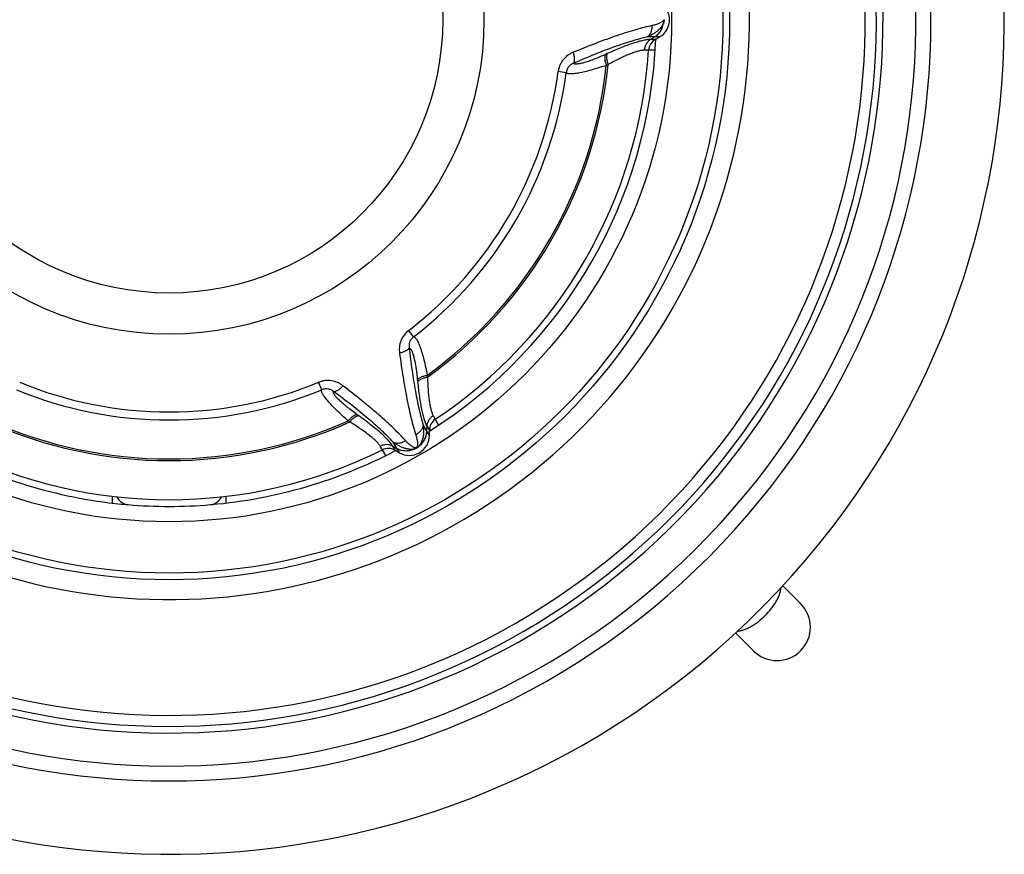
# Model space of a CAD drawing. Units: millimetres. Extents: x -66 to 593, y -602 to 634.
# Drawn here: x 252 to 326, y 508 to 571 of the extents above; entities that cross this region are included whole.
import ezdxf

# ---------------------------------------------------------------- set-up
doc = ezdxf.new("R2010")
doc.units = ezdxf.units.MM
doc.header["$LTSCALE"] = 30.734
doc.layers.get('0').update_dxf_attribs({"linetype": 'CONTINUOUS'})

msp = doc.modelspace()

# ---------------------------------------------------------------- linework, layer by layer
at = {"color": 40, "linetype": 'Continuous'}
for p, q in [((299.947, 569.684), (299.023, 569.684)), ((299.272, 569.498), (299.572, 569.684)), ((299.622, 569.496), (299.272, 569.498)), ((299.622, 569.496), (299.947, 569.684)), ((296.035, 568.44), (295.901, 568.38)), ((299.124, 568.694), (298.805, 568.692)), ((299.62, 568.694), (299.124, 568.694)), ((296.091, 567.616), (295.959, 567.556)), ((292.954, 567.007), (292.351, 567.087)), ((281.518, 547.2), (281.147, 547.682)), ((281.803, 543.961), (281.818, 543.815)), ((282.545, 544.322), (282.559, 544.178)), ((274.632, 543.224), (274.4, 543.787)), ((277.414, 541.272), (277.295, 541.358)), ((282.984, 541.29), (283.143, 541.013)), ((283.143, 541.013), (283.391, 540.584)), ((276.729, 540.812), (276.611, 540.896)), ((282.697, 539.806), (282.235, 540.606)), ((282.509, 540.13), (282.52, 540.483)), ((282.52, 540.483), (282.697, 540.181)), ((282.697, 539.806), (282.697, 540.181)), ((279.178, 538.724), (279.017, 539)), ((279.427, 538.293), (279.178, 538.724)), ((279.949, 538.998), (280.259, 538.831)), ((280.122, 538.694), (279.949, 538.998)), ((280.447, 538.507), (279.985, 539.307)), ((280.122, 538.694), (280.447, 538.507)), ((258.947, 534.736), (258.947, 535.234)), ((267.447, 535.234), (267.447, 534.737)), ((310.522, 527.193), (309.184, 528.531)), ((306.987, 523.657), (305.648, 524.996))]:
    msp.add_line(p, q, dxfattribs=at)
for radius in [42, 41.5, 37.655, 23.593, 20.5]:
    msp.add_circle((263.197, 570.983), radius, dxfattribs=at)
for centre, radius, start, end in [((263.197, 570.983), 62.592, 47.28934, 42.71066), ((263.197, 570.983), 57.092, 50.42866, 39.57103), ((263.197, 570.983), 55.97, 51.15437, 38.84513), ((263.197, 570.983), 53.5, 51.43928, 38.56032), ((263.197, 570.983), 53, 55.86734, 34.13266), ((263.197, 570.983), 52.173, 56.41043, 33.58957), ((263.197, 570.983), 43.493, 57.72, 32.28), ((299.197, 570.983), 1.5, 300, 60), ((263.197, 570.983), 36.5, 302.2983, 357.70366), ((300.122, 568.63), 1, 119.99949, 176.35438), ((263.197, 570.983), 36, 303.64559, 356.35441), ((263.197, 570.983), 32.941, 305.96992, 354.03008), ((263.197, 570.983), 33.067, 305.84307, 354.15693), ((263.197, 570.983), 29.413, 307.60985, 352.39015), ((263.197, 570.983), 30.021, 307.60987, 352.39013), ((263.197, 570.983), 30.021, 247.60987, 292.39013), ((263.197, 570.983), 29.413, 247.60985, 292.39015), ((283.697, 540.181), 1, 123.64559, 180), ((263.197, 570.983), 33.067, 245.84307, 294.15693), ((263.197, 570.983), 32.941, 245.96992, 294.03008), ((281.197, 539.806), 1.5, 240, 360), ((263.197, 570.983), 36, 243.64559, 296.35441), ((279.622, 537.828), 1, 59.99949, 116.35438), ((263.197, 570.983), 36.5, 242.29839, 265.0733), ((263.197, 570.983), 36.5, 274.99064, 297.701), ((260.197, 535.61), 1, 204.17284, 265.15232), ((266.197, 535.61), 1, 274.84768, 335.82716), ((263.197, 570.983), 36.5, 265.15232, 274.84768), ((308.756, 525.424), 2.5, 225, 45)]:
    msp.add_arc(centre, radius, start, end, dxfattribs=at)
for points, knots in [([(299.395, 570.539), (299.198, 570.497), (298.788, 570.4), (298.15, 570.226), (297.464, 570.017), (296.734, 569.776), (295.966, 569.505), (294.874, 569.098), (294.044, 568.766), (293.483, 568.534)], [0, 0, 0, 0, 0.096387, 0.202375, 0.317323, 0.440513, 0.571177, 0.708517, 1, 1, 1, 1]), ([(300.259, 570.776), (300.256, 570.766), (300.25, 570.747), (300.24, 570.719), (300.23, 570.691), (300.219, 570.664), (300.206, 570.639), (300.189, 570.605), (300.167, 570.565), (300.139, 570.517), (300.109, 570.472), (300.077, 570.429), (300.044, 570.387), (300.011, 570.347), (299.964, 570.295), (299.88, 570.209), (299.75, 570.095), (299.583, 569.972), (299.345, 569.825), (299.154, 569.735), (299.023, 569.684)], [0, 0, 0, 0, 0.017553, 0.035324, 0.053061, 0.070087, 0.086628, 0.103109, 0.135993, 0.168684, 0.200555, 0.231782, 0.2629, 0.293904, 0.324682, 0.385709, 0.507177, 0.628753, 0.751204, 1, 1, 1, 1]), ([(299.023, 569.684), (299.085, 569.727), (299.199, 569.835), (299.321, 570.043), (299.391, 570.283), (299.399, 570.454), (299.395, 570.539)], [0, 0, 0, 0, 0.233713, 0.478587, 0.734901, 1, 1, 1, 1]), ([(300.228, 570.912), (300.216, 570.893), (300.188, 570.862), (300.125, 570.812), (300.044, 570.762), (299.943, 570.713), (299.839, 570.669), (299.732, 570.631), (299.584, 570.584), (299.471, 570.556), (299.395, 570.539)], [0, 0, 0, 0, 0.071169, 0.135504, 0.258241, 0.379097, 0.500294, 0.622665, 0.746612, 1, 1, 1, 1]), ([(299.572, 569.684), (299.664, 569.741), (299.837, 569.878), (300.045, 570.139), (300.192, 570.443), (300.245, 570.664), (300.259, 570.776)], [0, 0, 0, 0, 0.244857, 0.493466, 0.74551, 1, 1, 1, 1]), ([(300.25, 570.983), (300.25, 570.969), (300.245, 570.944), (300.234, 570.921), (300.228, 570.912)], [0, 0, 0, 0, 0.55435, 1, 1, 1, 1]), ([(300.259, 570.776), (300.258, 570.787), (300.25, 570.833), (300.239, 570.878), (300.228, 570.912)], [0, 0, 0, 0, 0.244431, 1, 1, 1, 1]), ([(300.292, 570.983), (300.292, 570.965), (300.29, 570.938), (300.286, 570.903), (300.282, 570.877), (300.277, 570.851), (300.273, 570.829), (300.27, 570.812), (300.265, 570.796), (300.261, 570.784), (300.259, 570.776)], [0, 0, 0, 0, 0.255264, 0.381487, 0.506749, 0.631611, 0.757819, 0.81948, 0.879266, 1, 1, 1, 1]), ([(299.023, 569.684), (298.839, 569.642), (298.454, 569.547), (297.857, 569.375), (297.215, 569.169), (296.278, 568.843), (295.031, 568.362), (294.022, 567.934), (293.5, 567.704)], [0, 0, 0, 0, 0.096323, 0.202309, 0.317293, 0.440543, 0.708614, 1, 1, 1, 1]), ([(299.272, 569.498), (299.233, 569.499), (299.15, 569.495), (298.965, 569.476), (298.7, 569.425), (298.345, 569.333), (297.946, 569.209), (297.508, 569.054), (296.863, 568.804), (296.37, 568.591), (296.035, 568.44)], [0, 0, 0, 0, 0.034018, 0.072536, 0.163025, 0.270554, 0.393517, 0.529958, 0.677852, 1, 1, 1, 1]), ([(299.272, 569.498), (299.205, 569.457), (299.08, 569.356), (298.934, 569.162), (298.838, 568.937), (298.809, 568.774), (298.805, 568.692)], [0, 0, 0, 0, 0.244731, 0.493436, 0.745622, 1, 1, 1, 1]), ([(293.483, 568.534), (293.412, 568.505), (293.273, 568.438), (293.009, 568.27), (292.775, 568.05), (292.59, 567.786), (292.477, 567.567), (292.395, 567.332), (292.362, 567.17), (292.351, 567.087)], [0, 0, 0, 0, 0.118968, 0.239924, 0.487224, 0.613811, 0.741748, 0.870637, 1, 1, 1, 1]), ([(293.5, 567.704), (293.531, 567.741), (293.562, 567.819), (293.58, 567.931), (293.582, 568.035), (293.574, 568.149), (293.547, 568.319), (293.512, 568.447), (293.483, 568.534)], [0, 0, 0, 0, 0.171609, 0.278477, 0.399706, 0.534376, 0.680841, 1, 1, 1, 1]), ([(295.901, 568.38), (295.758, 568.315), (295.479, 568.192), (295.07, 568.025), (294.69, 567.884), (294.347, 567.772), (294.087, 567.703), (293.905, 567.669), (293.791, 567.654), (293.693, 567.65), (293.612, 567.656), (293.547, 567.672), (293.513, 567.692), (293.5, 567.704)], [0, 0, 0, 0, 0.185583, 0.360453, 0.521339, 0.664601, 0.786339, 0.83808, 0.883286, 0.921733, 0.953536, 0.979228, 1, 1, 1, 1]), ([(295.901, 568.38), (295.888, 568.363), (295.866, 568.321), (295.847, 568.246), (295.839, 568.157), (295.841, 568.054), (295.855, 567.94), (295.889, 567.771), (295.928, 567.643), (295.959, 567.556)], [0, 0, 0, 0, 0.07532, 0.164848, 0.270206, 0.391306, 0.526982, 0.675341, 1, 1, 1, 1]), ([(296.035, 568.44), (296.022, 568.423), (296, 568.381), (295.98, 568.307), (295.972, 568.217), (295.974, 568.115), (295.988, 568), (296.021, 567.831), (296.06, 567.703), (296.091, 567.616)], [0, 0, 0, 0, 0.075519, 0.165175, 0.270593, 0.391696, 0.527326, 0.6756, 1, 1, 1, 1]), ([(298.805, 568.692), (298.772, 568.692), (298.701, 568.688), (298.544, 568.667), (298.318, 568.613), (298.017, 568.518), (297.68, 568.39), (297.312, 568.232), (296.775, 567.98), (296.367, 567.767), (296.091, 567.616)], [0, 0, 0, 0, 0.033638, 0.071947, 0.162415, 0.270374, 0.393952, 0.530925, 0.679011, 1, 1, 1, 1]), ([(293.5, 567.704), (293.469, 567.694), (293.406, 567.668), (293.315, 567.618), (293.227, 567.551), (293.116, 567.437), (293.007, 567.256), (292.964, 567.091), (292.954, 567.007)], [0, 0, 0, 0, 0.104553, 0.215883, 0.334361, 0.460049, 0.726211, 1, 1, 1, 1]), ([(295.959, 567.556), (295.767, 567.491), (295.394, 567.369), (294.855, 567.208), (294.361, 567.078), (293.984, 566.995), (293.714, 566.949), (293.54, 566.925), (293.387, 566.912), (293.255, 566.909), (293.145, 566.917), (293.069, 566.932), (293.02, 566.951), (292.991, 566.966), (292.969, 566.985), (292.958, 567), (292.954, 567.007)], [0, 0, 0, 0, 0.195295, 0.377286, 0.542219, 0.686199, 0.749147, 0.805515, 0.854964, 0.897256, 0.932343, 0.960449, 0.972101, 0.982355, 0.991543, 1, 1, 1, 1]), ([(281.147, 547.682), (281.016, 547.581), (280.782, 547.345), (280.544, 546.913), (280.433, 546.446), (280.44, 546.131), (280.461, 545.978)], [0, 0, 0, 0, 0.258069, 0.512405, 0.760107, 1, 1, 1, 1]), ([(281.518, 547.2), (281.45, 547.149), (281.329, 547.029), (281.209, 546.813), (281.163, 546.588), (281.174, 546.444), (281.187, 546.379)], [0, 0, 0, 0, 0.274083, 0.540542, 0.784373, 1, 1, 1, 1]), ([(281.518, 547.2), (281.526, 547.2), (281.545, 547.198), (281.572, 547.188), (281.6, 547.171), (281.641, 547.138), (281.692, 547.079), (281.753, 546.988), (281.817, 546.872), (281.882, 546.733), (281.949, 546.571), (282.044, 546.314), (282.161, 545.946), (282.295, 545.453), (282.425, 544.905), (282.506, 544.522), (282.545, 544.322)], [0, 0, 0, 0, 0.008457, 0.017645, 0.027899, 0.039551, 0.067658, 0.102744, 0.145036, 0.194485, 0.250853, 0.313802, 0.457781, 0.622714, 0.804705, 1, 1, 1, 1]), ([(281.187, 546.379), (281.171, 546.333), (281.119, 546.267), (281.031, 546.196), (280.942, 546.141), (280.839, 546.091), (280.679, 546.03), (280.55, 545.996), (280.461, 545.978)], [0, 0, 0, 0, 0.171617, 0.278485, 0.399713, 0.534381, 0.680844, 1, 1, 1, 1]), ([(281.187, 546.379), (281.25, 545.811), (281.383, 544.724), (281.59, 543.403), (281.776, 542.429), (281.919, 541.77), (282.069, 541.167), (282.178, 540.786), (282.235, 540.606)], [0, 0, 0, 0, 0.291386, 0.559457, 0.682708, 0.79769, 0.903678, 1, 1, 1, 1]), ([(281.187, 546.379), (281.204, 546.373), (281.239, 546.353), (281.285, 546.305), (281.331, 546.238), (281.376, 546.151), (281.421, 546.045), (281.482, 545.87), (281.552, 545.611), (281.627, 545.258), (281.694, 544.858), (281.754, 544.421), (281.788, 544.117), (281.803, 543.961)], [0, 0, 0, 0, 0.020772, 0.046464, 0.078267, 0.116714, 0.16192, 0.213661, 0.335399, 0.478661, 0.639546, 0.814417, 1, 1, 1, 1]), ([(280.461, 545.978), (280.54, 545.376), (280.707, 544.223), (280.952, 542.821), (281.167, 541.789), (281.329, 541.09), (281.497, 540.451), (281.618, 540.047), (281.68, 539.856)], [0, 0, 0, 0, 0.291486, 0.559482, 0.682674, 0.797623, 0.903612, 1, 1, 1, 1]), ([(276.219, 543.529), (276.158, 543.576), (276.031, 543.663), (275.754, 543.808), (275.446, 543.901), (275.125, 543.929), (274.879, 543.917), (274.635, 543.871), (274.477, 543.818), (274.4, 543.787)], [0, 0, 0, 0, 0.118968, 0.239924, 0.487224, 0.613811, 0.741748, 0.870637, 1, 1, 1, 1]), ([(281.803, 543.961), (281.811, 543.981), (281.837, 544.021), (281.891, 544.075), (281.965, 544.126), (282.055, 544.175), (282.16, 544.221), (282.324, 544.276), (282.454, 544.306), (282.545, 544.322)], [0, 0, 0, 0, 0.075319, 0.164847, 0.270205, 0.391305, 0.526981, 0.675341, 1, 1, 1, 1]), ([(281.818, 543.815), (281.826, 543.834), (281.851, 543.875), (281.906, 543.929), (281.979, 543.981), (282.069, 544.03), (282.175, 544.076), (282.338, 544.131), (282.469, 544.162), (282.559, 544.178)], [0, 0, 0, 0, 0.075518, 0.165174, 0.270591, 0.391693, 0.527324, 0.675598, 1, 1, 1, 1]), ([(282.559, 544.178), (282.567, 543.864), (282.586, 543.405), (282.636, 542.813), (282.684, 542.416), (282.741, 542.06), (282.809, 541.751), (282.876, 541.529), (282.936, 541.382), (282.968, 541.319), (282.984, 541.29)], [0, 0, 0, 0, 0.320989, 0.469075, 0.606048, 0.729626, 0.837585, 0.928053, 0.966362, 1, 1, 1, 1]), ([(276.611, 540.896), (276.458, 541.03), (276.166, 541.292), (275.756, 541.679), (275.397, 542.041), (275.137, 542.326), (274.962, 542.537), (274.855, 542.676), (274.767, 542.802), (274.698, 542.915), (274.65, 543.013), (274.625, 543.087), (274.616, 543.139), (274.616, 543.171), (274.621, 543.2), (274.628, 543.217), (274.633, 543.225)], [0, 0, 0, 0, 0.195295, 0.377286, 0.542219, 0.686199, 0.749147, 0.805515, 0.854964, 0.897256, 0.932343, 0.960449, 0.972101, 0.982355, 0.991543, 1, 1, 1, 1]), ([(275.509, 543.1), (275.484, 543.122), (275.431, 543.163), (275.342, 543.216), (275.24, 543.26), (275.085, 543.299), (274.875, 543.303), (274.711, 543.257), (274.632, 543.224)], [0, 0, 0, 0, 0.104553, 0.215883, 0.334361, 0.460049, 0.726211, 1, 1, 1, 1]), ([(275.509, 543.1), (275.557, 543.091), (275.639, 543.103), (275.745, 543.144), (275.837, 543.194), (275.932, 543.258), (276.065, 543.366), (276.159, 543.461), (276.219, 543.529)], [0, 0, 0, 0, 0.171609, 0.278477, 0.399706, 0.534376, 0.680841, 1, 1, 1, 1]), ([(280.912, 539.413), (280.777, 539.562), (280.488, 539.868), (280.018, 540.333), (279.494, 540.823), (278.921, 541.335), (278.301, 541.865), (277.403, 542.607), (276.7, 543.159), (276.219, 543.529)], [0, 0, 0, 0, 0.096387, 0.202375, 0.317323, 0.440513, 0.571177, 0.708517, 1, 1, 1, 1]), ([(281.818, 543.815), (281.854, 543.449), (281.917, 542.916), (282.023, 542.233), (282.108, 541.776), (282.199, 541.367), (282.297, 541.014), (282.386, 540.759), (282.461, 540.589), (282.5, 540.516), (282.52, 540.483)], [0, 0, 0, 0, 0.322148, 0.470042, 0.606483, 0.729446, 0.836975, 0.927464, 0.965982, 1, 1, 1, 1]), ([(277.295, 541.358), (277.167, 541.45), (276.921, 541.63), (276.572, 541.901), (276.259, 542.159), (275.991, 542.4), (275.802, 542.591), (275.681, 542.731), (275.612, 542.823), (275.559, 542.905), (275.523, 542.979), (275.505, 543.043), (275.505, 543.083), (275.509, 543.1)], [0, 0, 0, 0, 0.185583, 0.360453, 0.521339, 0.664601, 0.786339, 0.83808, 0.883286, 0.921733, 0.953536, 0.979228, 1, 1, 1, 1]), ([(279.985, 539.307), (279.857, 539.445), (279.582, 539.731), (279.134, 540.162), (278.635, 540.615), (277.885, 541.263), (276.844, 542.103), (275.969, 542.763), (275.509, 543.1)], [0, 0, 0, 0, 0.096323, 0.202309, 0.317293, 0.440543, 0.708614, 1, 1, 1, 1]), ([(277.295, 541.358), (277.274, 541.361), (277.226, 541.359), (277.152, 541.338), (277.071, 541.301), (276.983, 541.247), (276.891, 541.178), (276.762, 541.065), (276.67, 540.967), (276.611, 540.896)], [0, 0, 0, 0, 0.07532, 0.164848, 0.270206, 0.391306, 0.526982, 0.675341, 1, 1, 1, 1]), ([(277.414, 541.272), (277.393, 541.275), (277.345, 541.273), (277.271, 541.253), (277.189, 541.216), (277.102, 541.162), (277.01, 541.093), (276.88, 540.98), (276.788, 540.882), (276.729, 540.812)], [0, 0, 0, 0, 0.075519, 0.165175, 0.270593, 0.391696, 0.527326, 0.6756, 1, 1, 1, 1]), ([(279.949, 538.998), (279.93, 539.032), (279.885, 539.102), (279.776, 539.252), (279.6, 539.457), (279.343, 539.718), (279.035, 540.002), (278.682, 540.304), (278.143, 540.737), (277.713, 541.058), (277.414, 541.272)], [0, 0, 0, 0, 0.034018, 0.072536, 0.163025, 0.270554, 0.393517, 0.529958, 0.677852, 1, 1, 1, 1]), ([(282.52, 540.483), (282.522, 540.561), (282.547, 540.72), (282.642, 540.943), (282.789, 541.139), (282.915, 541.245), (282.984, 541.29)], [0, 0, 0, 0, 0.244731, 0.493436, 0.745622, 1, 1, 1, 1]), ([(279.017, 539), (279.001, 539.028), (278.962, 539.087), (278.864, 539.213), (278.705, 539.382), (278.472, 539.595), (278.193, 539.823), (277.872, 540.063), (277.385, 540.402), (276.997, 540.648), (276.729, 540.812)], [0, 0, 0, 0, 0.033638, 0.071947, 0.162415, 0.270374, 0.393952, 0.530925, 0.679011, 1, 1, 1, 1]), ([(282.235, 540.606), (282.228, 540.53), (282.191, 540.377), (282.073, 540.168), (281.899, 539.987), (281.756, 539.894), (281.68, 539.856)], [0, 0, 0, 0, 0.233712, 0.478585, 0.734899, 1, 1, 1, 1]), ([(282.235, 540.606), (282.246, 540.535), (282.262, 540.394), (282.271, 540.183), (282.266, 540.008), (282.253, 539.87), (282.239, 539.767), (282.221, 539.665), (282.202, 539.58), (282.184, 539.513), (282.169, 539.463), (282.152, 539.413), (282.133, 539.363), (282.113, 539.315), (282.096, 539.274), (282.083, 539.242), (282.066, 539.209), (282.04, 539.168), (282.006, 539.122), (281.981, 539.083), (281.966, 539.052), (281.954, 539.029), (281.933, 539.008), (281.916, 538.995), (281.907, 538.989)], [0, 0, 0, 0, 0.125636, 0.249746, 0.372579, 0.433658, 0.494547, 0.555473, 0.616533, 0.646972, 0.677481, 0.708543, 0.740116, 0.771484, 0.801869, 0.816968, 0.832798, 0.867071, 0.902415, 0.934082, 0.948137, 0.962636, 0.980413, 1, 1, 1, 1]), ([(281.68, 539.856), (281.704, 539.781), (281.736, 539.669), (281.769, 539.518), (281.789, 539.406), (281.803, 539.295), (281.811, 539.182), (281.809, 539.087), (281.796, 539.008), (281.783, 538.967), (281.773, 538.948)], [0, 0, 0, 0, 0.253388, 0.377334, 0.499706, 0.620902, 0.741758, 0.864492, 0.928833, 1, 1, 1, 1]), ([(281.907, 538.989), (281.997, 539.057), (282.161, 539.213), (282.351, 539.493), (282.473, 539.803), (282.506, 540.022), (282.509, 540.13)], [0, 0, 0, 0, 0.25449, 0.506534, 0.755143, 1, 1, 1, 1]), ([(279.949, 538.998), (279.88, 539.036), (279.729, 539.093), (279.489, 539.122), (279.245, 539.094), (279.091, 539.037), (279.017, 539)], [0, 0, 0, 0, 0.244731, 0.493436, 0.745622, 1, 1, 1, 1]), ([(279.985, 539.307), (280.053, 539.274), (280.204, 539.23), (280.445, 539.228), (280.688, 539.288), (280.84, 539.365), (280.912, 539.413)], [0, 0, 0, 0, 0.233713, 0.478587, 0.734901, 1, 1, 1, 1]), ([(281.549, 538.782), (281.539, 538.779), (281.519, 538.773), (281.489, 538.766), (281.46, 538.761), (281.433, 538.761), (281.406, 538.761), (281.379, 538.76), (281.351, 538.758), (281.322, 538.757), (281.293, 538.756), (281.265, 538.756), (281.238, 538.758), (281.203, 538.761), (281.159, 538.767), (281.107, 538.774), (281.055, 538.783), (281.003, 538.793), (280.953, 538.805), (280.886, 538.823), (280.804, 538.849), (280.674, 538.896), (280.515, 538.966), (280.269, 539.098), (280.095, 539.218), (279.985, 539.307)], [0, 0, 0, 0, 0.018489, 0.037117, 0.054435, 0.069636, 0.084911, 0.101118, 0.117874, 0.134864, 0.151828, 0.168461, 0.184479, 0.199995, 0.230838, 0.262036, 0.29328, 0.324108, 0.354654, 0.385105, 0.445992, 0.506742, 0.628429, 0.750986, 1, 1, 1, 1]), ([(280.259, 538.831), (280.355, 538.78), (280.561, 538.699), (280.89, 538.65), (281.227, 538.674), (281.445, 538.739), (281.549, 538.782)], [0, 0, 0, 0, 0.244857, 0.493466, 0.74551, 1, 1, 1, 1]), ([(281.651, 538.877), (281.629, 538.878), (281.588, 538.887), (281.513, 538.916), (281.43, 538.962), (281.336, 539.025), (281.246, 539.093), (281.159, 539.166), (281.045, 539.271), (280.964, 539.354), (280.912, 539.413)], [0, 0, 0, 0, 0.071165, 0.135504, 0.25824, 0.379096, 0.500293, 0.622665, 0.746611, 1, 1, 1, 1]), ([(281.907, 538.989), (281.901, 538.983), (281.892, 538.973), (281.881, 538.961), (281.868, 538.95), (281.851, 538.936), (281.831, 538.919), (281.81, 538.902), (281.782, 538.881), (281.745, 538.856), (281.697, 538.833), (281.656, 538.816), (281.623, 538.804), (281.598, 538.795), (281.574, 538.787), (281.557, 538.784), (281.549, 538.782)], [0, 0, 0, 0, 0.059961, 0.08998, 0.121122, 0.184381, 0.246711, 0.309283, 0.372411, 0.500096, 0.627803, 0.75351, 0.81593, 0.87881, 0.940751, 1, 1, 1, 1]), ([(281.549, 538.782), (281.558, 538.789), (281.594, 538.818), (281.627, 538.851), (281.651, 538.877)], [0, 0, 0, 0, 0.244042, 1, 1, 1, 1]), ([(281.773, 538.948), (281.762, 538.926), (281.728, 538.886), (281.676, 538.876), (281.651, 538.877)], [0, 0, 0, 0, 0.500042, 1, 1, 1, 1]), ([(281.907, 538.988), (281.897, 538.984), (281.853, 538.968), (281.808, 538.955), (281.773, 538.948)], [0, 0, 0, 0, 0.244463, 1, 1, 1, 1]), ([(307.87, 526.31), (308.038, 526.478), (308.273, 526.742), (308.543, 527.115), (308.715, 527.389), (308.853, 527.657), (308.956, 527.912), (309.021, 528.149), (309.04, 528.303), (309.041, 528.375)], [0, 0, 0, 0, 0.295153, 0.436516, 0.570573, 0.695299, 0.809053, 0.910731, 1, 1, 1, 1]), ([(305.804, 525.138), (305.876, 525.139), (306.03, 525.158), (306.268, 525.223), (306.523, 525.326), (306.79, 525.465), (307.064, 525.636), (307.437, 525.907), (307.701, 526.141), (307.87, 526.31)], [0, 0, 0, 0, 0.089269, 0.190947, 0.304701, 0.429427, 0.563484, 0.704847, 1, 1, 1, 1])]:
    msp.add_open_spline(points, degree=3, knots=knots, dxfattribs=at)

doc.saveas('drawing.dxf')
